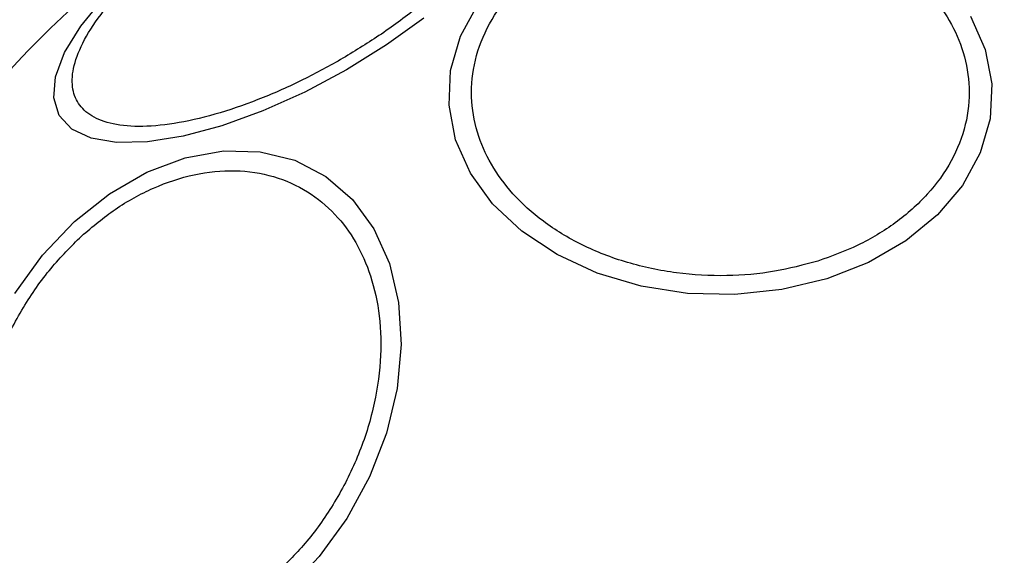
# Model space of a CAD drawing. Units: millimetres. Extents: x 10260 to 31976, y 29872 to 45094.
# Drawn here: x 12338 to 12380, y 38990 to 39013 of the extents above; entities that cross this region are included whole.
import ezdxf

# ---------------------------------------------------------------- set-up
doc = ezdxf.new("R2010")
doc.units = ezdxf.units.MM
doc.header["$LTSCALE"] = 200
doc.layers.add('OTWORY_MONTAŻOWE', color=1, linetype='Continuous')

msp = doc.modelspace()

# ---------------------------------------------------------------- linework, layer by layer
at = {"color": 7, "linetype": 'Continuous', "lineweight": 25, "flags": 128}
for points in [[(12352.039, 39010.742), (12350.239, 39009.781), (12348.424, 39008.968), (12346.652, 39008.327), (12344.975, 39007.878), (12343.444, 39007.634), (12342.106, 39007.602), (12341.002, 39007.785), (12340.164, 39008.175), (12339.62, 39008.762), (12339.384, 39009.527), (12339.464, 39010.447), (12339.858, 39011.495), (12340.554, 39012.638), (12341.532, 39013.842)], [(12372.803, 39001.704), (12370.856, 39001.236), (12368.829, 39001.025), (12366.782, 39001.076), (12364.78, 39001.388), (12362.881, 39001.952), (12361.143, 39002.751), (12359.62, 39003.76), (12358.358, 39004.948), (12357.395, 39006.28), (12356.76, 39007.716), (12356.473, 39009.21), (12356.543, 39010.719), (12356.966, 39012.196), (12357.731, 39013.596)], [(12355.383, 39012.985), (12353.771, 39011.821), (12352.039, 39010.742)], [(12379.009, 39013.064), (12379.645, 39011.629), (12379.932, 39010.134), (12379.862, 39008.625), (12379.439, 39007.149), (12378.674, 39005.748), (12377.59, 39004.467), (12376.222, 39003.345), (12374.609, 39002.414), (12372.803, 39001.704)], [(12337.709, 39001.076), (12338.905, 39002.725), (12340.284, 39004.177), (12341.802, 39005.387), (12343.413, 39006.318), (12345.07, 39006.942), (12346.722, 39007.239), (12348.316, 39007.202), (12349.807, 39006.83), (12351.149, 39006.136), (12352.3, 39005.14), (12353.225, 39003.873), (12353.897, 39002.373), (12354.295, 39000.685), (12354.407, 38998.862), (12354.23, 38996.958), (12353.769, 38995.031), (12353.038, 38993.141), (12352.059, 38991.343), (12350.863, 38989.693), (12349.485, 38988.241)]]:
    msp.add_lwpolyline(points, dxfattribs=at)
at = {"color": 7, "linetype": 'Continuous', "lineweight": 25}
for start, end in [(300, 120), (120, 300)]:
    msp.add_arc((12368.202, 38982.746), 41.55, start, end, dxfattribs=at)
for points, knots in [([(12347.668, 39018.314), (12348.242, 39018.63), (12349.426, 39019.282), (12351.277, 39020.086), (12353.136, 39020.721), (12354.894, 39021.117), (12356.433, 39021.246), (12357.666, 39021.107), (12358.55, 39020.73), (12359.094, 39020.157), (12359.317, 39019.4), (12359.202, 39018.447), (12358.706, 39017.309), (12357.826, 39016.04), (12356.603, 39014.717), (12355.124, 39013.424), (12353.502, 39012.223), (12352.345, 39011.524), (12351.784, 39011.184)], [0, 0, 0, 0, 0.058249, 0.120006, 0.184303, 0.250003, 0.315664, 0.379982, 0.441736, 0.499994, 0.558261, 0.620007, 0.684326, 0.749995, 0.815683, 0.879994, 0.941749, 1, 1, 1, 1]), ([(12377.363, 39020.127), (12377.519, 39020.327), (12377.84, 39020.739), (12378.743, 39021.104), (12379.971, 39021.247), (12381.511, 39021.117), (12383.268, 39020.721), (12385.128, 39020.087), (12386.975, 39019.276), (12388.748, 39018.333), (12390.452, 39017.269), (12392.077, 39016.075), (12393.557, 39014.781), (12394.778, 39013.457), (12395.661, 39012.188), (12396.152, 39011.053), (12396.286, 39010.089), (12396.09, 39009.606), (12395.994, 39009.371)], [0, 0, 0, 0, 0.058257, 0.120011, 0.184328, 0.249989, 0.315689, 0.379985, 0.441742, 0.49999, 0.558263, 0.619997, 0.684327, 0.749999, 0.815678, 0.879997, 0.941743, 1, 1, 1, 1]), ([(12395.994, 39009.371), (12395.838, 39009.171), (12395.517, 39008.759), (12394.616, 39008.394), (12393.388, 39008.251), (12391.847, 39008.38), (12390.09, 39008.777), (12388.229, 39009.41), (12386.383, 39010.221), (12384.609, 39011.164), (12382.906, 39012.229), (12381.28, 39013.422), (12379.802, 39014.717), (12378.579, 39016.04), (12377.698, 39017.31), (12377.207, 39018.445), (12377.073, 39019.408), (12377.268, 39019.892), (12377.363, 39020.127)], [0, 0, 0, 0, 0.058269, 0.120009, 0.184326, 0.250005, 0.315681, 0.380001, 0.441757, 0.500004, 0.558254, 0.620008, 0.684317, 0.750004, 0.815671, 0.879989, 0.941734, 1, 1, 1, 1]), ([(12351.784, 39011.184), (12351.209, 39010.868), (12350.025, 39010.216), (12348.174, 39009.412), (12346.315, 39008.777), (12344.558, 39008.38), (12343.018, 39008.252), (12341.784, 39008.391), (12340.902, 39008.767), (12340.358, 39009.34), (12340.133, 39010.098), (12340.249, 39011.05), (12340.745, 39012.189), (12341.627, 39013.457), (12342.848, 39014.781), (12344.328, 39016.073), (12345.949, 39017.275), (12347.106, 39017.974), (12347.668, 39018.314)], [0, 0, 0, 0, 0.058247, 0.120003, 0.184322, 0.249997, 0.315676, 0.379992, 0.441732, 0.500001, 0.558257, 0.620001, 0.684318, 0.749996, 0.815667, 0.879996, 0.941728, 1, 1, 1, 1]), ([(12363.99, 39017.065), (12364.607, 39017.231), (12365.879, 39017.573), (12367.957, 39017.745), (12370.12, 39017.629), (12372.25, 39017.177), (12374.21, 39016.413), (12375.884, 39015.394), (12377.199, 39014.201), (12378.155, 39012.892), (12378.771, 39011.477), (12379.026, 39009.951), (12378.862, 39008.355), (12378.251, 39006.784), (12377.215, 39005.339), (12375.83, 39004.109), (12374.22, 39003.124), (12373.005, 39002.685), (12372.415, 39002.472)], [0, 0, 0, 0, 0.058256, 0.120002, 0.184296, 0.25, 0.315669, 0.379981, 0.441739, 0.499998, 0.558249, 0.619993, 0.684315, 0.749985, 0.815673, 0.879989, 0.941729, 1, 1, 1, 1]), ([(12372.415, 39002.472), (12371.797, 39002.306), (12370.526, 39001.965), (12368.447, 39001.792), (12366.285, 39001.908), (12364.154, 39002.36), (12362.195, 39003.124), (12360.521, 39004.143), (12359.205, 39005.336), (12358.25, 39006.645), (12357.634, 39008.06), (12357.378, 39009.587), (12357.543, 39011.182), (12358.154, 39012.753), (12359.189, 39014.198), (12360.574, 39015.428), (12362.184, 39016.413), (12363.4, 39016.852), (12363.99, 39017.065)], [0, 0, 0, 0, 0.058255, 0.120001, 0.184296, 0.249999, 0.315672, 0.379978, 0.441737, 0.499995, 0.558247, 0.619991, 0.684313, 0.749985, 0.815672, 0.879987, 0.941733, 1, 1, 1, 1]), ([(12340.588, 39003.554), (12341.067, 39003.959), (12342.055, 39004.792), (12343.713, 39005.694), (12345.471, 39006.278), (12347.24, 39006.451), (12348.906, 39006.197), (12350.37, 39005.54), (12351.564, 39004.556), (12352.482, 39003.315), (12353.137, 39001.833), (12353.512, 39000.097), (12353.558, 38998.137), (12353.239, 38996.059), (12352.567, 38993.987), (12351.586, 38992.057), (12350.396, 38990.343), (12349.465, 38989.412), (12349.013, 38988.961)], [0, 0, 0, 0, 0.058253, 0.12, 0.184325, 0.249997, 0.315681, 0.379993, 0.441741, 0.500004, 0.558263, 0.620009, 0.684322, 0.750003, 0.815676, 0.879997, 0.941752, 1, 1, 1, 1]), ([(12349.013, 38988.961), (12348.534, 38988.556), (12347.546, 38987.723), (12345.888, 38986.822), (12344.13, 38986.237), (12342.361, 38986.063), (12340.695, 38986.318), (12339.231, 38986.974), (12338.036, 38987.958), (12337.119, 38989.2), (12336.464, 38990.682), (12336.088, 38992.418), (12336.042, 38994.377), (12336.361, 38996.456), (12337.034, 38998.527), (12338.015, 39000.458), (12339.204, 39002.172), (12340.135, 39003.103), (12340.588, 39003.554)], [0, 0, 0, 0, 0.058256, 0.120018, 0.184319, 0.250012, 0.315673, 0.380003, 0.441749, 0.499997, 0.558255, 0.620008, 0.684323, 0.749997, 0.815678, 0.879997, 0.941735, 1, 1, 1, 1])]:
    msp.add_open_spline(points, degree=3, knots=knots, dxfattribs=at)
at = {"layer": 'OTWORY_MONTAŻOWE'}
msp.add_circle((12367.646, 38982.767), 200, dxfattribs=at)

doc.saveas('drawing.dxf')
